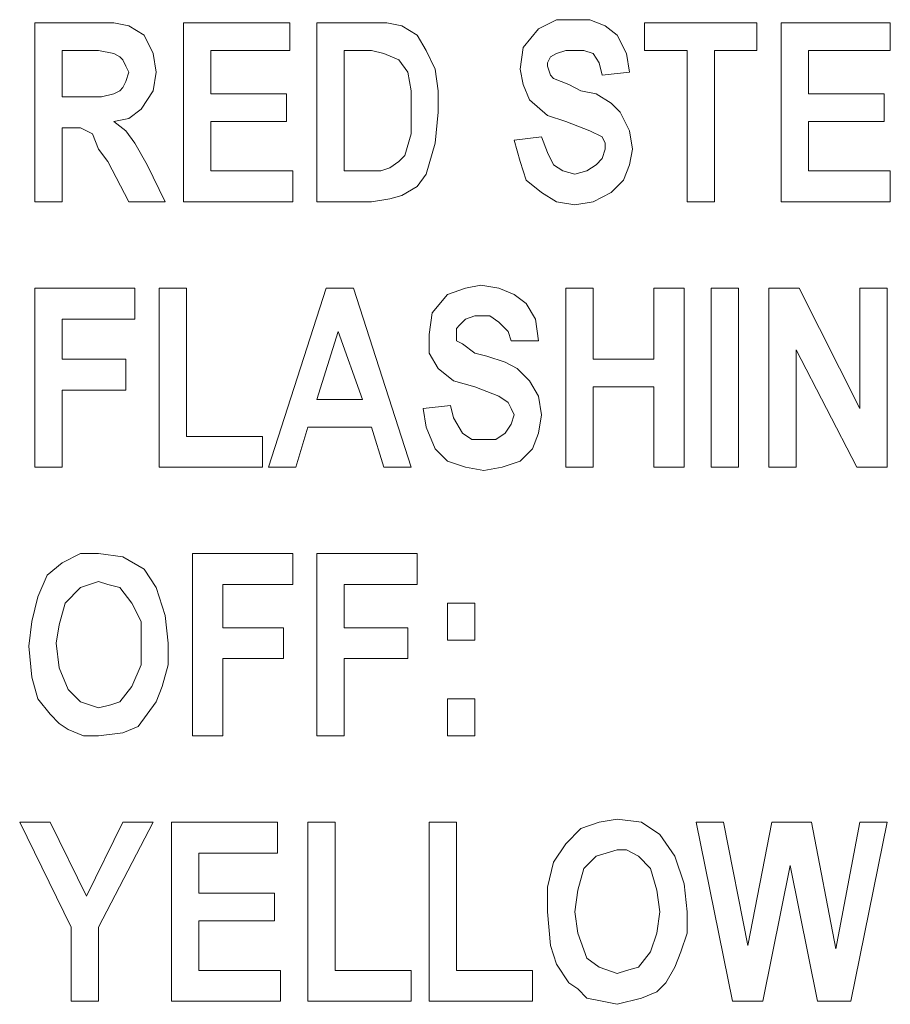
# Model space of a CAD drawing. Units: inches. Extents: x 0.55 to 2.06, y 0.2 to 1.87.
# Drawn here: x 1.01 to 1.04, y 1.09 to 1.12 of the extents above; entities that cross this region are included whole.
import ezdxf

# ---------------------------------------------------------------- set-up
doc = ezdxf.new("R2010")
doc.units = ezdxf.units.IN
doc.header["$MEASUREMENT"] = 0
doc.layers.add('Layer 1', color=7, linetype='Continuous', lineweight=0)

# ---------------------------------------------------------------- blocks, each defined once
blk = doc.blocks.new('Block_0')
at = {"layer": 'Layer 1', "color": 18, "lineweight": 0, "true_color": 0x000000}
for points in [[(1.009914, 1.121695), (1.009914, 1.121695), (1.01203, 1.121695), (1.01203, 1.121695)], [(1.009914, 1.115748), (1.009914, 1.115748), (1.009914, 1.121695), (1.009914, 1.121695)], [(1.014851, 1.121695), (1.014851, 1.121695), (1.018378, 1.121695), (1.018378, 1.121695)], [(1.014851, 1.115748), (1.014851, 1.115748), (1.014851, 1.121695), (1.014851, 1.121695)], [(1.018378, 1.121695), (1.018378, 1.121695), (1.018378, 1.120772), (1.018378, 1.120772)], [(1.019284, 1.115748), (1.019284, 1.115748), (1.019284, 1.121695), (1.019284, 1.121695)], [(1.019284, 1.121695), (1.019284, 1.121695), (1.021098, 1.121695), (1.021098, 1.121695)], [(1.030166, 1.121695), (1.030166, 1.121695), (1.033894, 1.121695), (1.033894, 1.121695)], [(1.030166, 1.120772), (1.030166, 1.120772), (1.030166, 1.121695), (1.030166, 1.121695)], [(1.033894, 1.121695), (1.033894, 1.121695), (1.033894, 1.120772), (1.033894, 1.120772)], [(1.0347, 1.121695), (1.0347, 1.121695), (1.038328, 1.121695), (1.038328, 1.121695)], [(1.0347, 1.115748), (1.0347, 1.115748), (1.0347, 1.121695), (1.0347, 1.121695)], [(1.038328, 1.121695), (1.038328, 1.121695), (1.038328, 1.120772), (1.038328, 1.120772)], [(1.010821, 1.120772), (1.010821, 1.120772), (1.010821, 1.119234), (1.010821, 1.119234)], [(1.011727, 1.120772), (1.011727, 1.120772), (1.010821, 1.120772), (1.010821, 1.120772)], [(1.018378, 1.120772), (1.018378, 1.120772), (1.015758, 1.120772), (1.015758, 1.120772)], [(1.015758, 1.120772), (1.015758, 1.120772), (1.015758, 1.119337), (1.015758, 1.119337)], [(1.020191, 1.120772), (1.020191, 1.120772), (1.020191, 1.116773), (1.020191, 1.116773)], [(1.020695, 1.120772), (1.020695, 1.120772), (1.020191, 1.120772), (1.020191, 1.120772)], [(1.031577, 1.120772), (1.031577, 1.120772), (1.030166, 1.120772), (1.030166, 1.120772)], [(1.031577, 1.115748), (1.031577, 1.115748), (1.031577, 1.120772), (1.031577, 1.120772)], [(1.032484, 1.120772), (1.032484, 1.120772), (1.032484, 1.115748), (1.032484, 1.115748)], [(1.033894, 1.120772), (1.033894, 1.120772), (1.032484, 1.120772), (1.032484, 1.120772)], [(1.035607, 1.120772), (1.035607, 1.120772), (1.035607, 1.119337), (1.035607, 1.119337)], [(1.038328, 1.120772), (1.038328, 1.120772), (1.035607, 1.120772), (1.035607, 1.120772)], [(1.029663, 1.120054), (1.029663, 1.120054), (1.028756, 1.119952), (1.028756, 1.119952)], [(1.010821, 1.119234), (1.010821, 1.119234), (1.011627, 1.119234), (1.011627, 1.119234)], [(1.015758, 1.119337), (1.015758, 1.119337), (1.018277, 1.119337), (1.018277, 1.119337)], [(1.018277, 1.119337), (1.018277, 1.119337), (1.018277, 1.118414), (1.018277, 1.118414)], [(1.035607, 1.119337), (1.035607, 1.119337), (1.038126, 1.119337), (1.038126, 1.119337)], [(1.038126, 1.119337), (1.038126, 1.119337), (1.038126, 1.118414), (1.038126, 1.118414)], [(1.015758, 1.118414), (1.015758, 1.118414), (1.015758, 1.116773), (1.015758, 1.116773)], [(1.018277, 1.118414), (1.018277, 1.118414), (1.015758, 1.118414), (1.015758, 1.118414)], [(1.035607, 1.118414), (1.035607, 1.118414), (1.035607, 1.116773), (1.035607, 1.116773)], [(1.038126, 1.118414), (1.038126, 1.118414), (1.035607, 1.118414), (1.035607, 1.118414)], [(1.010821, 1.118209), (1.010821, 1.118209), (1.010821, 1.115748), (1.010821, 1.115748)], [(1.011022, 1.118209), (1.011022, 1.118209), (1.010821, 1.118209), (1.010821, 1.118209)], [(1.025834, 1.117798), (1.025834, 1.117798), (1.026741, 1.117901), (1.026741, 1.117901)], [(1.013037, 1.115748), (1.013037, 1.115748), (1.012332, 1.117081), (1.012332, 1.117081)], [(1.013642, 1.116978), (1.013642, 1.116978), (1.014246, 1.115748), (1.014246, 1.115748)], [(1.015758, 1.116773), (1.015758, 1.116773), (1.018478, 1.116773), (1.018478, 1.116773)], [(1.018478, 1.116773), (1.018478, 1.116773), (1.018478, 1.115748), (1.018478, 1.115748)], [(1.020191, 1.116773), (1.020191, 1.116773), (1.020997, 1.116773), (1.020997, 1.116773)], [(1.035607, 1.116773), (1.035607, 1.116773), (1.038328, 1.116773), (1.038328, 1.116773)], [(1.038328, 1.116773), (1.038328, 1.116773), (1.038328, 1.115748), (1.038328, 1.115748)], [(1.010821, 1.115748), (1.010821, 1.115748), (1.009914, 1.115748), (1.009914, 1.115748)], [(1.014246, 1.115748), (1.014246, 1.115748), (1.013037, 1.115748), (1.013037, 1.115748)], [(1.018478, 1.115748), (1.018478, 1.115748), (1.014851, 1.115748), (1.014851, 1.115748)], [(1.021098, 1.115748), (1.021098, 1.115748), (1.019284, 1.115748), (1.019284, 1.115748)], [(1.032484, 1.115748), (1.032484, 1.115748), (1.031577, 1.115748), (1.031577, 1.115748)], [(1.038328, 1.115748), (1.038328, 1.115748), (1.0347, 1.115748), (1.0347, 1.115748)], [(1.009914, 1.112876), (1.009914, 1.112876), (1.013239, 1.112876), (1.013239, 1.112876)], [(1.009914, 1.106929), (1.009914, 1.106929), (1.009914, 1.112876), (1.009914, 1.112876)], [(1.013239, 1.112876), (1.013239, 1.112876), (1.013239, 1.111851), (1.013239, 1.111851)], [(1.014045, 1.106929), (1.014045, 1.106929), (1.014045, 1.112876), (1.014045, 1.112876)], [(1.014045, 1.112876), (1.014045, 1.112876), (1.014952, 1.112876), (1.014952, 1.112876)], [(1.014952, 1.112876), (1.014952, 1.112876), (1.014952, 1.107954), (1.014952, 1.107954)], [(1.017672, 1.106929), (1.017672, 1.106929), (1.019587, 1.112876), (1.019587, 1.112876)], [(1.019587, 1.112876), (1.019587, 1.112876), (1.020493, 1.112876), (1.020493, 1.112876)], [(1.020493, 1.112876), (1.020493, 1.112876), (1.022408, 1.106929), (1.022408, 1.106929)], [(1.027547, 1.112876), (1.027547, 1.112876), (1.028453, 1.112876), (1.028453, 1.112876)], [(1.027547, 1.106929), (1.027547, 1.106929), (1.027547, 1.112876), (1.027547, 1.112876)], [(1.028453, 1.112876), (1.028453, 1.112876), (1.028453, 1.110518), (1.028453, 1.110518)], [(1.030469, 1.110518), (1.030469, 1.110518), (1.030469, 1.112876), (1.030469, 1.112876)], [(1.030469, 1.112876), (1.030469, 1.112876), (1.031476, 1.112876), (1.031476, 1.112876)], [(1.031476, 1.112876), (1.031476, 1.112876), (1.031476, 1.106929), (1.031476, 1.106929)], [(1.032383, 1.106929), (1.032383, 1.106929), (1.032383, 1.112876), (1.032383, 1.112876)], [(1.032383, 1.112876), (1.032383, 1.112876), (1.03329, 1.112876), (1.03329, 1.112876)], [(1.03329, 1.112876), (1.03329, 1.112876), (1.03329, 1.106929), (1.03329, 1.106929)], [(1.034297, 1.112876), (1.034297, 1.112876), (1.035305, 1.112876), (1.035305, 1.112876)], [(1.034297, 1.106929), (1.034297, 1.106929), (1.034297, 1.112876), (1.034297, 1.112876)], [(1.035305, 1.112876), (1.035305, 1.112876), (1.03732, 1.108877), (1.03732, 1.108877)], [(1.03732, 1.108877), (1.03732, 1.108877), (1.03732, 1.112876), (1.03732, 1.112876)], [(1.03732, 1.112876), (1.03732, 1.112876), (1.038227, 1.112876), (1.038227, 1.112876)], [(1.038227, 1.112876), (1.038227, 1.112876), (1.038227, 1.106929), (1.038227, 1.106929)], [(1.013239, 1.111851), (1.013239, 1.111851), (1.010821, 1.111851), (1.010821, 1.111851)], [(1.010821, 1.111851), (1.010821, 1.111851), (1.010821, 1.110518), (1.010821, 1.110518)], [(1.01999, 1.111441), (1.01999, 1.111441), (1.019284, 1.109185), (1.019284, 1.109185)], [(1.020796, 1.109185), (1.020796, 1.109185), (1.01999, 1.111441), (1.01999, 1.111441)], [(1.02664, 1.111133), (1.02664, 1.111133), (1.025733, 1.111133), (1.025733, 1.111133)], [(1.037219, 1.106929), (1.037219, 1.106929), (1.035204, 1.110826), (1.035204, 1.110826)], [(1.035204, 1.110826), (1.035204, 1.110826), (1.035204, 1.106929), (1.035204, 1.106929)], [(1.010821, 1.110518), (1.010821, 1.110518), (1.012937, 1.110518), (1.012937, 1.110518)], [(1.012937, 1.110518), (1.012937, 1.110518), (1.012937, 1.109493), (1.012937, 1.109493)], [(1.028453, 1.110518), (1.028453, 1.110518), (1.030469, 1.110518), (1.030469, 1.110518)], [(1.028453, 1.109595), (1.028453, 1.109595), (1.028453, 1.106929), (1.028453, 1.106929)], [(1.030469, 1.109595), (1.030469, 1.109595), (1.028453, 1.109595), (1.028453, 1.109595)], [(1.030469, 1.106929), (1.030469, 1.106929), (1.030469, 1.109595), (1.030469, 1.109595)], [(1.010821, 1.109493), (1.010821, 1.109493), (1.010821, 1.106929), (1.010821, 1.106929)], [(1.012937, 1.109493), (1.012937, 1.109493), (1.010821, 1.109493), (1.010821, 1.109493)], [(1.019284, 1.109185), (1.019284, 1.109185), (1.020796, 1.109185), (1.020796, 1.109185)], [(1.022811, 1.108877), (1.022811, 1.108877), (1.023718, 1.10898), (1.023718, 1.10898)], [(1.018982, 1.108262), (1.018982, 1.108262), (1.018579, 1.106929), (1.018579, 1.106929)], [(1.021098, 1.108262), (1.021098, 1.108262), (1.018982, 1.108262), (1.018982, 1.108262)], [(1.021501, 1.106929), (1.021501, 1.106929), (1.021098, 1.108262), (1.021098, 1.108262)], [(1.014952, 1.107954), (1.014952, 1.107954), (1.017471, 1.107954), (1.017471, 1.107954)], [(1.017471, 1.107954), (1.017471, 1.107954), (1.017471, 1.106929), (1.017471, 1.106929)], [(1.010821, 1.106929), (1.010821, 1.106929), (1.009914, 1.106929), (1.009914, 1.106929)], [(1.017471, 1.106929), (1.017471, 1.106929), (1.014045, 1.106929), (1.014045, 1.106929)], [(1.018579, 1.106929), (1.018579, 1.106929), (1.017672, 1.106929), (1.017672, 1.106929)], [(1.022408, 1.106929), (1.022408, 1.106929), (1.021501, 1.106929), (1.021501, 1.106929)], [(1.028453, 1.106929), (1.028453, 1.106929), (1.027547, 1.106929), (1.027547, 1.106929)], [(1.031476, 1.106929), (1.031476, 1.106929), (1.030469, 1.106929), (1.030469, 1.106929)], [(1.03329, 1.106929), (1.03329, 1.106929), (1.032383, 1.106929), (1.032383, 1.106929)], [(1.035204, 1.106929), (1.035204, 1.106929), (1.034297, 1.106929), (1.034297, 1.106929)], [(1.038227, 1.106929), (1.038227, 1.106929), (1.037219, 1.106929), (1.037219, 1.106929)], [(1.015153, 1.104058), (1.015153, 1.104058), (1.018478, 1.104058), (1.018478, 1.104058)], [(1.015153, 1.098008), (1.015153, 1.098008), (1.015153, 1.104058), (1.015153, 1.104058)], [(1.018478, 1.104058), (1.018478, 1.104058), (1.018478, 1.103032), (1.018478, 1.103032)], [(1.019284, 1.104058), (1.019284, 1.104058), (1.022609, 1.104058), (1.022609, 1.104058)], [(1.019284, 1.098008), (1.019284, 1.098008), (1.019284, 1.104058), (1.019284, 1.104058)], [(1.022609, 1.104058), (1.022609, 1.104058), (1.022609, 1.103032), (1.022609, 1.103032)], [(1.018478, 1.103032), (1.018478, 1.103032), (1.016161, 1.103032), (1.016161, 1.103032)], [(1.016161, 1.103032), (1.016161, 1.103032), (1.016161, 1.101597), (1.016161, 1.101597)], [(1.020191, 1.103032), (1.020191, 1.103032), (1.020191, 1.101597), (1.020191, 1.101597)], [(1.022609, 1.103032), (1.022609, 1.103032), (1.020191, 1.103032), (1.020191, 1.103032)], [(1.023617, 1.102417), (1.023617, 1.102417), (1.024524, 1.102417), (1.024524, 1.102417)], [(1.023617, 1.101187), (1.023617, 1.101187), (1.023617, 1.102417), (1.023617, 1.102417)], [(1.024524, 1.102417), (1.024524, 1.102417), (1.024524, 1.101187), (1.024524, 1.101187)], [(1.016161, 1.101597), (1.016161, 1.101597), (1.018176, 1.101597), (1.018176, 1.101597)], [(1.018176, 1.101597), (1.018176, 1.101597), (1.018176, 1.100571), (1.018176, 1.100571)], [(1.020191, 1.101597), (1.020191, 1.101597), (1.022307, 1.101597), (1.022307, 1.101597)], [(1.022307, 1.101597), (1.022307, 1.101597), (1.022307, 1.100571), (1.022307, 1.100571)], [(1.024524, 1.101187), (1.024524, 1.101187), (1.023617, 1.101187), (1.023617, 1.101187)], [(1.016161, 1.100571), (1.016161, 1.100571), (1.016161, 1.098008), (1.016161, 1.098008)], [(1.018176, 1.100571), (1.018176, 1.100571), (1.016161, 1.100571), (1.016161, 1.100571)], [(1.020191, 1.100571), (1.020191, 1.100571), (1.020191, 1.098008), (1.020191, 1.098008)], [(1.022307, 1.100571), (1.022307, 1.100571), (1.020191, 1.100571), (1.020191, 1.100571)], [(1.023617, 1.099238), (1.023617, 1.099238), (1.024524, 1.099238), (1.024524, 1.099238)], [(1.023617, 1.098008), (1.023617, 1.098008), (1.023617, 1.099238), (1.023617, 1.099238)], [(1.024524, 1.099238), (1.024524, 1.099238), (1.024524, 1.098008), (1.024524, 1.098008)], [(1.016161, 1.098008), (1.016161, 1.098008), (1.015153, 1.098008), (1.015153, 1.098008)], [(1.020191, 1.098008), (1.020191, 1.098008), (1.019284, 1.098008), (1.019284, 1.098008)], [(1.024524, 1.098008), (1.024524, 1.098008), (1.023617, 1.098008), (1.023617, 1.098008)], [(1.011123, 1.09165), (1.011123, 1.09165), (1.00941, 1.095137), (1.00941, 1.095137)], [(1.00941, 1.095137), (1.00941, 1.095137), (1.010418, 1.095137), (1.010418, 1.095137)], [(1.010418, 1.095137), (1.010418, 1.095137), (1.011627, 1.092676), (1.011627, 1.092676)], [(1.011627, 1.092676), (1.011627, 1.092676), (1.012836, 1.095137), (1.012836, 1.095137)], [(1.013843, 1.095137), (1.013843, 1.095137), (1.01203, 1.09165), (1.01203, 1.09165)], [(1.012836, 1.095137), (1.012836, 1.095137), (1.013843, 1.095137), (1.013843, 1.095137)], [(1.014448, 1.095137), (1.014448, 1.095137), (1.017974, 1.095137), (1.017974, 1.095137)], [(1.014448, 1.089189), (1.014448, 1.089189), (1.014448, 1.095137), (1.014448, 1.095137)], [(1.017974, 1.095137), (1.017974, 1.095137), (1.017974, 1.094111), (1.017974, 1.094111)], [(1.018982, 1.095137), (1.018982, 1.095137), (1.019889, 1.095137), (1.019889, 1.095137)], [(1.018982, 1.089189), (1.018982, 1.089189), (1.018982, 1.095137), (1.018982, 1.095137)], [(1.019889, 1.095137), (1.019889, 1.095137), (1.019889, 1.090215), (1.019889, 1.090215)], [(1.023012, 1.095137), (1.023012, 1.095137), (1.023919, 1.095137), (1.023919, 1.095137)], [(1.023012, 1.089189), (1.023012, 1.089189), (1.023012, 1.095137), (1.023012, 1.095137)], [(1.023919, 1.095137), (1.023919, 1.095137), (1.023919, 1.090215), (1.023919, 1.090215)], [(1.033088, 1.089189), (1.033088, 1.089189), (1.031879, 1.095137), (1.031879, 1.095137)], [(1.031879, 1.095137), (1.031879, 1.095137), (1.032786, 1.095137), (1.032786, 1.095137)], [(1.032786, 1.095137), (1.032786, 1.095137), (1.033592, 1.091035), (1.033592, 1.091035)], [(1.033592, 1.091035), (1.033592, 1.091035), (1.034398, 1.095137), (1.034398, 1.095137)], [(1.034398, 1.095137), (1.034398, 1.095137), (1.035708, 1.095137), (1.035708, 1.095137)], [(1.035708, 1.095137), (1.035708, 1.095137), (1.036514, 1.090933), (1.036514, 1.090933)], [(1.036514, 1.090933), (1.036514, 1.090933), (1.03732, 1.095137), (1.03732, 1.095137)], [(1.038227, 1.095137), (1.038227, 1.095137), (1.037018, 1.089189), (1.037018, 1.089189)], [(1.03732, 1.095137), (1.03732, 1.095137), (1.038227, 1.095137), (1.038227, 1.095137)], [(1.017974, 1.094111), (1.017974, 1.094111), (1.015355, 1.094111), (1.015355, 1.094111)], [(1.015355, 1.094111), (1.015355, 1.094111), (1.015355, 1.092778), (1.015355, 1.092778)], [(1.035003, 1.093701), (1.035003, 1.093701), (1.034096, 1.089189), (1.034096, 1.089189)], [(1.03591, 1.089189), (1.03591, 1.089189), (1.035003, 1.093701), (1.035003, 1.093701)], [(1.015355, 1.092778), (1.015355, 1.092778), (1.017874, 1.092778), (1.017874, 1.092778)], [(1.017874, 1.092778), (1.017874, 1.092778), (1.017874, 1.091855), (1.017874, 1.091855)], [(1.011123, 1.089189), (1.011123, 1.089189), (1.011123, 1.09165), (1.011123, 1.09165)], [(1.01203, 1.09165), (1.01203, 1.09165), (1.01203, 1.089189), (1.01203, 1.089189)], [(1.015355, 1.091855), (1.015355, 1.091855), (1.015355, 1.090215), (1.015355, 1.090215)], [(1.017874, 1.091855), (1.017874, 1.091855), (1.015355, 1.091855), (1.015355, 1.091855)], [(1.015355, 1.090215), (1.015355, 1.090215), (1.018075, 1.090215), (1.018075, 1.090215)], [(1.018075, 1.090215), (1.018075, 1.090215), (1.018075, 1.089189), (1.018075, 1.089189)], [(1.019889, 1.090215), (1.019889, 1.090215), (1.022408, 1.090215), (1.022408, 1.090215)], [(1.022408, 1.090215), (1.022408, 1.090215), (1.022408, 1.089189), (1.022408, 1.089189)], [(1.023919, 1.090215), (1.023919, 1.090215), (1.026438, 1.090215), (1.026438, 1.090215)], [(1.026438, 1.090215), (1.026438, 1.090215), (1.026438, 1.089189), (1.026438, 1.089189)], [(1.01203, 1.089189), (1.01203, 1.089189), (1.011123, 1.089189), (1.011123, 1.089189)], [(1.018075, 1.089189), (1.018075, 1.089189), (1.014448, 1.089189), (1.014448, 1.089189)], [(1.022408, 1.089189), (1.022408, 1.089189), (1.018982, 1.089189), (1.018982, 1.089189)], [(1.026438, 1.089189), (1.026438, 1.089189), (1.023012, 1.089189), (1.023012, 1.089189)], [(1.034096, 1.089189), (1.034096, 1.089189), (1.033088, 1.089189), (1.033088, 1.089189)], [(1.037018, 1.089189), (1.037018, 1.089189), (1.03591, 1.089189), (1.03591, 1.089189)]]:
    blk.add_open_spline(points, degree=3, dxfattribs=at)
for points, knots in [([(1.01203, 1.121695), (1.01203, 1.121695), (1.012534, 1.121695), (1.012534, 1.121695), (1.012534, 1.121695), (1.013037, 1.121593), (1.013037, 1.121593), (1.013037, 1.121593), (1.013541, 1.121285), (1.013541, 1.121285), (1.013541, 1.121285), (1.013843, 1.12067), (1.013843, 1.12067), (1.013843, 1.12067), (1.013944, 1.120054), (1.013944, 1.120054)], [0, 0, 0, 0, 1, 1, 1, 2, 2, 2, 3, 3, 3, 4, 4, 4, 5, 5, 5, 5]), ([(1.021098, 1.121695), (1.021098, 1.121695), (1.021602, 1.121695), (1.021602, 1.121695), (1.021602, 1.121695), (1.022106, 1.121593), (1.022106, 1.121593), (1.022106, 1.121593), (1.022609, 1.121285), (1.022609, 1.121285), (1.022609, 1.121285), (1.022912, 1.120772), (1.022912, 1.120772), (1.022912, 1.120772), (1.023214, 1.120157), (1.023214, 1.120157), (1.023214, 1.120157), (1.023315, 1.119439), (1.023315, 1.119439), (1.023315, 1.119439), (1.023315, 1.118721), (1.023315, 1.118721)], [0, 0, 0, 0, 1, 1, 1, 2, 2, 2, 3, 3, 3, 4, 4, 4, 5, 5, 5, 6, 6, 6, 7, 7, 7, 7]), ([(1.026035, 1.120157), (1.026035, 1.120157), (1.026136, 1.120875), (1.026136, 1.120875), (1.026136, 1.120875), (1.02664, 1.12149), (1.02664, 1.12149), (1.02664, 1.12149), (1.027244, 1.121798), (1.027244, 1.121798), (1.027244, 1.121798), (1.027849, 1.121798), (1.027849, 1.121798)], [0, 0, 0, 0, 1, 1, 1, 2, 2, 2, 3, 3, 3, 4, 4, 4, 4]), ([(1.027849, 1.121798), (1.027849, 1.121798), (1.028353, 1.121798), (1.028353, 1.121798), (1.028353, 1.121798), (1.028856, 1.121593), (1.028856, 1.121593), (1.028856, 1.121593), (1.02926, 1.121285), (1.02926, 1.121285), (1.02926, 1.121285), (1.029562, 1.12067), (1.029562, 1.12067), (1.029562, 1.12067), (1.029663, 1.120054), (1.029663, 1.120054)], [0, 0, 0, 0, 1, 1, 1, 2, 2, 2, 3, 3, 3, 4, 4, 4, 5, 5, 5, 5]), ([(1.012534, 1.12067), (1.012534, 1.12067), (1.01203, 1.120772), (1.01203, 1.120772), (1.01203, 1.120772), (1.011727, 1.120772), (1.011727, 1.120772)], [0, 0, 0, 0, 1, 1, 1, 2, 2, 2, 2]), ([(1.021501, 1.12067), (1.021501, 1.12067), (1.021098, 1.120772), (1.021098, 1.120772), (1.021098, 1.120772), (1.020695, 1.120772), (1.020695, 1.120772)], [0, 0, 0, 0, 1, 1, 1, 2, 2, 2, 2]), ([(1.027849, 1.120772), (1.027849, 1.120772), (1.027547, 1.120772), (1.027547, 1.120772), (1.027547, 1.120772), (1.027244, 1.12067), (1.027244, 1.12067), (1.027244, 1.12067), (1.027043, 1.120567), (1.027043, 1.120567), (1.027043, 1.120567), (1.026942, 1.120362), (1.026942, 1.120362), (1.026942, 1.120362), (1.026942, 1.120259), (1.026942, 1.120259)], [0, 0, 0, 0, 1, 1, 1, 2, 2, 2, 3, 3, 3, 4, 4, 4, 5, 5, 5, 5]), ([(1.028756, 1.119952), (1.028756, 1.119952), (1.028655, 1.120362), (1.028655, 1.120362), (1.028655, 1.120362), (1.028453, 1.12067), (1.028453, 1.12067), (1.028453, 1.12067), (1.028151, 1.120772), (1.028151, 1.120772), (1.028151, 1.120772), (1.027849, 1.120772), (1.027849, 1.120772)], [0, 0, 0, 0, 1, 1, 1, 2, 2, 2, 3, 3, 3, 4, 4, 4, 4]), ([(1.013037, 1.120054), (1.013037, 1.120054), (1.012937, 1.120259), (1.012937, 1.120259), (1.012937, 1.120259), (1.012836, 1.120465), (1.012836, 1.120465), (1.012836, 1.120465), (1.012735, 1.120567), (1.012735, 1.120567), (1.012735, 1.120567), (1.012534, 1.12067), (1.012534, 1.12067)], [0, 0, 0, 0, 1, 1, 1, 2, 2, 2, 3, 3, 3, 4, 4, 4, 4]), ([(1.022408, 1.118721), (1.022408, 1.118721), (1.022408, 1.119439), (1.022408, 1.119439), (1.022408, 1.119439), (1.022307, 1.120054), (1.022307, 1.120054), (1.022307, 1.120054), (1.022005, 1.120465), (1.022005, 1.120465), (1.022005, 1.120465), (1.021501, 1.12067), (1.021501, 1.12067)], [0, 0, 0, 0, 1, 1, 1, 2, 2, 2, 3, 3, 3, 4, 4, 4, 4]), ([(1.011627, 1.119234), (1.011627, 1.119234), (1.01213, 1.119234), (1.01213, 1.119234), (1.01213, 1.119234), (1.012534, 1.119337), (1.012534, 1.119337), (1.012534, 1.119337), (1.012735, 1.119439), (1.012735, 1.119439), (1.012735, 1.119439), (1.012836, 1.119542), (1.012836, 1.119542), (1.012836, 1.119542), (1.012937, 1.119747), (1.012937, 1.119747), (1.012937, 1.119747), (1.013037, 1.120054), (1.013037, 1.120054)], [0, 0, 0, 0, 1, 1, 1, 2, 2, 2, 3, 3, 3, 4, 4, 4, 5, 5, 5, 6, 6, 6, 6]), ([(1.013944, 1.120054), (1.013944, 1.120054), (1.013843, 1.119439), (1.013843, 1.119439), (1.013843, 1.119439), (1.01344, 1.118824), (1.01344, 1.118824), (1.01344, 1.118824), (1.013037, 1.118516), (1.013037, 1.118516), (1.013037, 1.118516), (1.012534, 1.118414), (1.012534, 1.118414)], [0, 0, 0, 0, 1, 1, 1, 2, 2, 2, 3, 3, 3, 4, 4, 4, 4]), ([(1.027547, 1.118414), (1.027547, 1.118414), (1.026942, 1.118619), (1.026942, 1.118619), (1.026942, 1.118619), (1.026338, 1.119132), (1.026338, 1.119132), (1.026338, 1.119132), (1.026136, 1.119644), (1.026136, 1.119644), (1.026136, 1.119644), (1.026035, 1.120157), (1.026035, 1.120157)], [0, 0, 0, 0, 1, 1, 1, 2, 2, 2, 3, 3, 3, 4, 4, 4, 4]), ([(1.026942, 1.120259), (1.026942, 1.120259), (1.027043, 1.119952), (1.027043, 1.119952), (1.027043, 1.119952), (1.027144, 1.119849), (1.027144, 1.119849)], [0, 0, 0, 0, 1, 1, 1, 2, 2, 2, 2]), ([(1.027144, 1.119849), (1.027144, 1.119849), (1.027647, 1.119644), (1.027647, 1.119644), (1.027647, 1.119644), (1.02805, 1.119439), (1.02805, 1.119439)], [0, 0, 0, 0, 1, 1, 1, 2, 2, 2, 2]), ([(1.02805, 1.119439), (1.02805, 1.119439), (1.028554, 1.119337), (1.028554, 1.119337), (1.028554, 1.119337), (1.029058, 1.119029), (1.029058, 1.119029), (1.029058, 1.119029), (1.02936, 1.118721), (1.02936, 1.118721), (1.02936, 1.118721), (1.029663, 1.118106), (1.029663, 1.118106), (1.029663, 1.118106), (1.029763, 1.117491), (1.029763, 1.117491)], [0, 0, 0, 0, 1, 1, 1, 2, 2, 2, 3, 3, 3, 4, 4, 4, 5, 5, 5, 5]), ([(1.020997, 1.116773), (1.020997, 1.116773), (1.0214, 1.116773), (1.0214, 1.116773), (1.0214, 1.116773), (1.021703, 1.116876), (1.021703, 1.116876), (1.021703, 1.116876), (1.022005, 1.117081), (1.022005, 1.117081), (1.022005, 1.117081), (1.022206, 1.117286), (1.022206, 1.117286), (1.022206, 1.117286), (1.022408, 1.118004), (1.022408, 1.118004), (1.022408, 1.118004), (1.022408, 1.118721), (1.022408, 1.118721)], [0, 0, 0, 0, 1, 1, 1, 2, 2, 2, 3, 3, 3, 4, 4, 4, 5, 5, 5, 6, 6, 6, 6]), ([(1.023315, 1.118721), (1.023315, 1.118721), (1.023214, 1.117696), (1.023214, 1.117696), (1.023214, 1.117696), (1.022912, 1.116671), (1.022912, 1.116671), (1.022912, 1.116671), (1.022609, 1.11626), (1.022609, 1.11626), (1.022609, 1.11626), (1.022106, 1.115953), (1.022106, 1.115953), (1.022106, 1.115953), (1.021703, 1.11585), (1.021703, 1.11585), (1.021703, 1.11585), (1.021098, 1.115748), (1.021098, 1.115748)], [0, 0, 0, 0, 1, 1, 1, 2, 2, 2, 3, 3, 3, 4, 4, 4, 5, 5, 5, 6, 6, 6, 6]), ([(1.012534, 1.118414), (1.012534, 1.118414), (1.012937, 1.118106), (1.012937, 1.118106), (1.012937, 1.118106), (1.013239, 1.117696), (1.013239, 1.117696), (1.013239, 1.117696), (1.013642, 1.116978), (1.013642, 1.116978)], [0, 0, 0, 0, 1, 1, 1, 2, 2, 2, 3, 3, 3, 3]), ([(1.028856, 1.117491), (1.028856, 1.117491), (1.028856, 1.117696), (1.028856, 1.117696), (1.028856, 1.117696), (1.028756, 1.117901), (1.028756, 1.117901), (1.028756, 1.117901), (1.028353, 1.118106), (1.028353, 1.118106), (1.028353, 1.118106), (1.027547, 1.118414), (1.027547, 1.118414)], [0, 0, 0, 0, 1, 1, 1, 2, 2, 2, 3, 3, 3, 4, 4, 4, 4]), ([(1.012332, 1.117081), (1.012332, 1.117081), (1.01203, 1.117491), (1.01203, 1.117491), (1.01203, 1.117491), (1.011828, 1.118004), (1.011828, 1.118004), (1.011828, 1.118004), (1.011425, 1.118209), (1.011425, 1.118209), (1.011425, 1.118209), (1.011022, 1.118209), (1.011022, 1.118209)], [0, 0, 0, 0, 1, 1, 1, 2, 2, 2, 3, 3, 3, 4, 4, 4, 4]), ([(1.027849, 1.115645), (1.027849, 1.115645), (1.027244, 1.115748), (1.027244, 1.115748), (1.027244, 1.115748), (1.026741, 1.116055), (1.026741, 1.116055), (1.026741, 1.116055), (1.026237, 1.116465), (1.026237, 1.116465), (1.026237, 1.116465), (1.026035, 1.117081), (1.026035, 1.117081), (1.026035, 1.117081), (1.025834, 1.117798), (1.025834, 1.117798)], [0, 0, 0, 0, 1, 1, 1, 2, 2, 2, 3, 3, 3, 4, 4, 4, 5, 5, 5, 5]), ([(1.026741, 1.117901), (1.026741, 1.117901), (1.026942, 1.117388), (1.026942, 1.117388), (1.026942, 1.117388), (1.027144, 1.116978), (1.027144, 1.116978), (1.027144, 1.116978), (1.027446, 1.116773), (1.027446, 1.116773), (1.027446, 1.116773), (1.027849, 1.116671), (1.027849, 1.116671)], [0, 0, 0, 0, 1, 1, 1, 2, 2, 2, 3, 3, 3, 4, 4, 4, 4]), ([(1.029763, 1.117491), (1.029763, 1.117491), (1.029663, 1.116978), (1.029663, 1.116978), (1.029663, 1.116978), (1.029461, 1.116465), (1.029461, 1.116465), (1.029461, 1.116465), (1.029058, 1.116055), (1.029058, 1.116055), (1.029058, 1.116055), (1.028453, 1.115748), (1.028453, 1.115748), (1.028453, 1.115748), (1.027849, 1.115645), (1.027849, 1.115645)], [0, 0, 0, 0, 1, 1, 1, 2, 2, 2, 3, 3, 3, 4, 4, 4, 5, 5, 5, 5]), ([(1.027849, 1.116671), (1.027849, 1.116671), (1.028252, 1.116773), (1.028252, 1.116773), (1.028252, 1.116773), (1.028554, 1.116978), (1.028554, 1.116978), (1.028554, 1.116978), (1.028756, 1.117183), (1.028756, 1.117183), (1.028756, 1.117183), (1.028856, 1.117491), (1.028856, 1.117491)], [0, 0, 0, 0, 1, 1, 1, 2, 2, 2, 3, 3, 3, 4, 4, 4, 4]), ([(1.023012, 1.111338), (1.023012, 1.111338), (1.023113, 1.112056), (1.023113, 1.112056), (1.023113, 1.112056), (1.023617, 1.112671), (1.023617, 1.112671), (1.023617, 1.112671), (1.024222, 1.112876), (1.024222, 1.112876), (1.024222, 1.112876), (1.024725, 1.112979), (1.024725, 1.112979)], [0, 0, 0, 0, 1, 1, 1, 2, 2, 2, 3, 3, 3, 4, 4, 4, 4]), ([(1.024725, 1.112979), (1.024725, 1.112979), (1.02533, 1.112876), (1.02533, 1.112876), (1.02533, 1.112876), (1.025834, 1.112671), (1.025834, 1.112671), (1.025834, 1.112671), (1.026237, 1.112364), (1.026237, 1.112364), (1.026237, 1.112364), (1.026539, 1.111851), (1.026539, 1.111851), (1.026539, 1.111851), (1.02664, 1.111133), (1.02664, 1.111133)], [0, 0, 0, 0, 1, 1, 1, 2, 2, 2, 3, 3, 3, 4, 4, 4, 5, 5, 5, 5]), ([(1.024725, 1.111954), (1.024725, 1.111954), (1.024524, 1.111954), (1.024524, 1.111954), (1.024524, 1.111954), (1.024222, 1.111851), (1.024222, 1.111851), (1.024222, 1.111851), (1.02402, 1.111646), (1.02402, 1.111646), (1.02402, 1.111646), (1.023919, 1.111543), (1.023919, 1.111543), (1.023919, 1.111543), (1.023919, 1.111338), (1.023919, 1.111338)], [0, 0, 0, 0, 1, 1, 1, 2, 2, 2, 3, 3, 3, 4, 4, 4, 5, 5, 5, 5]), ([(1.025733, 1.111133), (1.025733, 1.111133), (1.025632, 1.111441), (1.025632, 1.111441), (1.025632, 1.111441), (1.02533, 1.111749), (1.02533, 1.111749), (1.02533, 1.111749), (1.025028, 1.111954), (1.025028, 1.111954), (1.025028, 1.111954), (1.024725, 1.111954), (1.024725, 1.111954)], [0, 0, 0, 0, 1, 1, 1, 2, 2, 2, 3, 3, 3, 4, 4, 4, 4]), ([(1.024524, 1.109595), (1.024524, 1.109595), (1.023819, 1.1098), (1.023819, 1.1098), (1.023819, 1.1098), (1.023315, 1.11021), (1.023315, 1.11021), (1.023315, 1.11021), (1.023012, 1.110723), (1.023012, 1.110723), (1.023012, 1.110723), (1.023012, 1.111338), (1.023012, 1.111338)], [0, 0, 0, 0, 1, 1, 1, 2, 2, 2, 3, 3, 3, 4, 4, 4, 4]), ([(1.023919, 1.111338), (1.023919, 1.111338), (1.023919, 1.111133), (1.023919, 1.111133), (1.023919, 1.111133), (1.024121, 1.111031), (1.024121, 1.111031)], [0, 0, 0, 0, 1, 1, 1, 2, 2, 2, 2]), ([(1.024121, 1.111031), (1.024121, 1.111031), (1.024524, 1.110723), (1.024524, 1.110723), (1.024524, 1.110723), (1.024927, 1.110621), (1.024927, 1.110621)], [0, 0, 0, 0, 1, 1, 1, 2, 2, 2, 2]), ([(1.024927, 1.110621), (1.024927, 1.110621), (1.025531, 1.110415), (1.025531, 1.110415), (1.025531, 1.110415), (1.025934, 1.11021), (1.025934, 1.11021), (1.025934, 1.11021), (1.026338, 1.1098), (1.026338, 1.1098), (1.026338, 1.1098), (1.02664, 1.109288), (1.02664, 1.109288), (1.02664, 1.109288), (1.026741, 1.108672), (1.026741, 1.108672)], [0, 0, 0, 0, 1, 1, 1, 2, 2, 2, 3, 3, 3, 4, 4, 4, 5, 5, 5, 5]), ([(1.025834, 1.108672), (1.025834, 1.108672), (1.025733, 1.108877), (1.025733, 1.108877), (1.025733, 1.108877), (1.025632, 1.109082), (1.025632, 1.109082), (1.025632, 1.109082), (1.02533, 1.109288), (1.02533, 1.109288), (1.02533, 1.109288), (1.024524, 1.109595), (1.024524, 1.109595)], [0, 0, 0, 0, 1, 1, 1, 2, 2, 2, 3, 3, 3, 4, 4, 4, 4]), ([(1.023718, 1.10898), (1.023718, 1.10898), (1.023819, 1.10857), (1.023819, 1.10857), (1.023819, 1.10857), (1.024121, 1.108057), (1.024121, 1.108057), (1.024121, 1.108057), (1.024423, 1.107852), (1.024423, 1.107852), (1.024423, 1.107852), (1.024826, 1.107852), (1.024826, 1.107852)], [0, 0, 0, 0, 1, 1, 1, 2, 2, 2, 3, 3, 3, 4, 4, 4, 4]), ([(1.024826, 1.106826), (1.024826, 1.106826), (1.024222, 1.106929), (1.024222, 1.106929), (1.024222, 1.106929), (1.023617, 1.107134), (1.023617, 1.107134), (1.023617, 1.107134), (1.023214, 1.107544), (1.023214, 1.107544), (1.023214, 1.107544), (1.022912, 1.108262), (1.022912, 1.108262), (1.022912, 1.108262), (1.022811, 1.108877), (1.022811, 1.108877)], [0, 0, 0, 0, 1, 1, 1, 2, 2, 2, 3, 3, 3, 4, 4, 4, 5, 5, 5, 5]), ([(1.026741, 1.108672), (1.026741, 1.108672), (1.02664, 1.108057), (1.02664, 1.108057), (1.02664, 1.108057), (1.026438, 1.107544), (1.026438, 1.107544), (1.026438, 1.107544), (1.026035, 1.107134), (1.026035, 1.107134), (1.026035, 1.107134), (1.025431, 1.106929), (1.025431, 1.106929), (1.025431, 1.106929), (1.024826, 1.106826), (1.024826, 1.106826)], [0, 0, 0, 0, 1, 1, 1, 2, 2, 2, 3, 3, 3, 4, 4, 4, 5, 5, 5, 5]), ([(1.024826, 1.107852), (1.024826, 1.107852), (1.025229, 1.107852), (1.025229, 1.107852), (1.025229, 1.107852), (1.025531, 1.108057), (1.025531, 1.108057), (1.025531, 1.108057), (1.025733, 1.108365), (1.025733, 1.108365), (1.025733, 1.108365), (1.025834, 1.108672), (1.025834, 1.108672)], [0, 0, 0, 0, 1, 1, 1, 2, 2, 2, 3, 3, 3, 4, 4, 4, 4]), ([(1.009712, 1.100982), (1.009712, 1.100982), (1.009813, 1.101802), (1.009813, 1.101802), (1.009813, 1.101802), (1.010015, 1.102622), (1.010015, 1.102622), (1.010015, 1.102622), (1.010317, 1.10334), (1.010317, 1.10334), (1.010317, 1.10334), (1.010821, 1.10375), (1.010821, 1.10375), (1.010821, 1.10375), (1.011425, 1.104058), (1.011425, 1.104058), (1.011425, 1.104058), (1.01203, 1.104058), (1.01203, 1.104058)], [0, 0, 0, 0, 1, 1, 1, 2, 2, 2, 3, 3, 3, 4, 4, 4, 5, 5, 5, 6, 6, 6, 6]), ([(1.01203, 1.104058), (1.01203, 1.104058), (1.012836, 1.103955), (1.012836, 1.103955), (1.012836, 1.103955), (1.013541, 1.103545), (1.013541, 1.103545), (1.013541, 1.103545), (1.013944, 1.10293), (1.013944, 1.10293), (1.013944, 1.10293), (1.014246, 1.102007), (1.014246, 1.102007), (1.014246, 1.102007), (1.014347, 1.101084), (1.014347, 1.101084)], [0, 0, 0, 0, 1, 1, 1, 2, 2, 2, 3, 3, 3, 4, 4, 4, 5, 5, 5, 5]), ([(1.01203, 1.103135), (1.01203, 1.103135), (1.011425, 1.10293), (1.011425, 1.10293), (1.011425, 1.10293), (1.010921, 1.102417), (1.010921, 1.102417), (1.010921, 1.102417), (1.01072, 1.101699), (1.01072, 1.101699), (1.01072, 1.101699), (1.010619, 1.101084), (1.010619, 1.101084)], [0, 0, 0, 0, 1, 1, 1, 2, 2, 2, 3, 3, 3, 4, 4, 4, 4]), ([(1.01344, 1.101084), (1.01344, 1.101084), (1.01344, 1.101802), (1.01344, 1.101802), (1.01344, 1.101802), (1.013138, 1.102417), (1.013138, 1.102417), (1.013138, 1.102417), (1.012735, 1.10293), (1.012735, 1.10293), (1.012735, 1.10293), (1.012332, 1.103032), (1.012332, 1.103032), (1.012332, 1.103032), (1.01203, 1.103135), (1.01203, 1.103135)], [0, 0, 0, 0, 1, 1, 1, 2, 2, 2, 3, 3, 3, 4, 4, 4, 5, 5, 5, 5]), ([(1.010619, 1.101084), (1.010619, 1.101084), (1.01072, 1.100264), (1.01072, 1.100264), (1.01072, 1.100264), (1.011022, 1.099546), (1.011022, 1.099546), (1.011022, 1.099546), (1.011425, 1.099136), (1.011425, 1.099136), (1.011425, 1.099136), (1.01203, 1.098931), (1.01203, 1.098931)], [0, 0, 0, 0, 1, 1, 1, 2, 2, 2, 3, 3, 3, 4, 4, 4, 4]), ([(1.01203, 1.098931), (1.01203, 1.098931), (1.012433, 1.099033), (1.012433, 1.099033), (1.012433, 1.099033), (1.012735, 1.099136), (1.012735, 1.099136), (1.012735, 1.099136), (1.013138, 1.099649), (1.013138, 1.099649), (1.013138, 1.099649), (1.01344, 1.100366), (1.01344, 1.100366), (1.01344, 1.100366), (1.01344, 1.101084), (1.01344, 1.101084)], [0, 0, 0, 0, 1, 1, 1, 2, 2, 2, 3, 3, 3, 4, 4, 4, 5, 5, 5, 5]), ([(1.014347, 1.101084), (1.014347, 1.101084), (1.014347, 1.100366), (1.014347, 1.100366), (1.014347, 1.100366), (1.014146, 1.099649), (1.014146, 1.099649), (1.014146, 1.099649), (1.013944, 1.099136), (1.013944, 1.099136), (1.013944, 1.099136), (1.013642, 1.098726), (1.013642, 1.098726)], [0, 0, 0, 0, 1, 1, 1, 2, 2, 2, 3, 3, 3, 4, 4, 4, 4]), ([(1.010418, 1.098726), (1.010418, 1.098726), (1.010015, 1.099238), (1.010015, 1.099238), (1.010015, 1.099238), (1.009813, 1.099956), (1.009813, 1.099956), (1.009813, 1.099956), (1.009712, 1.100982), (1.009712, 1.100982)], [0, 0, 0, 0, 1, 1, 1, 2, 2, 2, 3, 3, 3, 3]), ([(1.01203, 1.098008), (1.01203, 1.098008), (1.011526, 1.098008), (1.011526, 1.098008), (1.011526, 1.098008), (1.011022, 1.098213), (1.011022, 1.098213), (1.011022, 1.098213), (1.01072, 1.098418), (1.01072, 1.098418), (1.01072, 1.098418), (1.010418, 1.098726), (1.010418, 1.098726)], [0, 0, 0, 0, 1, 1, 1, 2, 2, 2, 3, 3, 3, 4, 4, 4, 4]), ([(1.013642, 1.098726), (1.013642, 1.098726), (1.01334, 1.098316), (1.01334, 1.098316), (1.01334, 1.098316), (1.012836, 1.09811), (1.012836, 1.09811), (1.012836, 1.09811), (1.01203, 1.098008), (1.01203, 1.098008)], [0, 0, 0, 0, 1, 1, 1, 2, 2, 2, 3, 3, 3, 3]), ([(1.026942, 1.092163), (1.026942, 1.092163), (1.026942, 1.092983), (1.026942, 1.092983), (1.026942, 1.092983), (1.027144, 1.093804), (1.027144, 1.093804), (1.027144, 1.093804), (1.027547, 1.094419), (1.027547, 1.094419), (1.027547, 1.094419), (1.02805, 1.094932), (1.02805, 1.094932), (1.02805, 1.094932), (1.028655, 1.095137), (1.028655, 1.095137), (1.028655, 1.095137), (1.02926, 1.095239), (1.02926, 1.095239)], [0, 0, 0, 0, 1, 1, 1, 2, 2, 2, 3, 3, 3, 4, 4, 4, 5, 5, 5, 6, 6, 6, 6]), ([(1.02926, 1.095239), (1.02926, 1.095239), (1.030066, 1.095137), (1.030066, 1.095137), (1.030066, 1.095137), (1.03067, 1.094727), (1.03067, 1.094727), (1.03067, 1.094727), (1.031174, 1.094009), (1.031174, 1.094009), (1.031174, 1.094009), (1.031476, 1.093086), (1.031476, 1.093086), (1.031476, 1.093086), (1.031577, 1.092163), (1.031577, 1.092163)], [0, 0, 0, 0, 1, 1, 1, 2, 2, 2, 3, 3, 3, 4, 4, 4, 5, 5, 5, 5]), ([(1.02926, 1.094214), (1.02926, 1.094214), (1.028554, 1.094009), (1.028554, 1.094009), (1.028554, 1.094009), (1.028151, 1.093599), (1.028151, 1.093599), (1.028151, 1.093599), (1.02795, 1.092881), (1.02795, 1.092881), (1.02795, 1.092881), (1.027849, 1.092163), (1.027849, 1.092163)], [0, 0, 0, 0, 1, 1, 1, 2, 2, 2, 3, 3, 3, 4, 4, 4, 4]), ([(1.03067, 1.092163), (1.03067, 1.092163), (1.030569, 1.092881), (1.030569, 1.092881), (1.030569, 1.092881), (1.030368, 1.093599), (1.030368, 1.093599), (1.030368, 1.093599), (1.029965, 1.094009), (1.029965, 1.094009), (1.029965, 1.094009), (1.029562, 1.094214), (1.029562, 1.094214), (1.029562, 1.094214), (1.02926, 1.094214), (1.02926, 1.094214)], [0, 0, 0, 0, 1, 1, 1, 2, 2, 2, 3, 3, 3, 4, 4, 4, 5, 5, 5, 5]), ([(1.027647, 1.089805), (1.027647, 1.089805), (1.027244, 1.09042), (1.027244, 1.09042), (1.027244, 1.09042), (1.027043, 1.091035), (1.027043, 1.091035), (1.027043, 1.091035), (1.026942, 1.092163), (1.026942, 1.092163)], [0, 0, 0, 0, 1, 1, 1, 2, 2, 2, 3, 3, 3, 3]), ([(1.027849, 1.092163), (1.027849, 1.092163), (1.02795, 1.091445), (1.02795, 1.091445), (1.02795, 1.091445), (1.028252, 1.090625), (1.028252, 1.090625), (1.028252, 1.090625), (1.028655, 1.090317), (1.028655, 1.090317), (1.028655, 1.090317), (1.02926, 1.090112), (1.02926, 1.090112)], [0, 0, 0, 0, 1, 1, 1, 2, 2, 2, 3, 3, 3, 4, 4, 4, 4]), ([(1.02926, 1.090112), (1.02926, 1.090112), (1.029562, 1.090215), (1.029562, 1.090215), (1.029562, 1.090215), (1.029965, 1.090317), (1.029965, 1.090317), (1.029965, 1.090317), (1.030368, 1.09083), (1.030368, 1.09083), (1.030368, 1.09083), (1.030569, 1.091445), (1.030569, 1.091445), (1.030569, 1.091445), (1.03067, 1.092163), (1.03067, 1.092163)], [0, 0, 0, 0, 1, 1, 1, 2, 2, 2, 3, 3, 3, 4, 4, 4, 5, 5, 5, 5]), ([(1.031577, 1.092163), (1.031577, 1.092163), (1.031577, 1.091445), (1.031577, 1.091445), (1.031577, 1.091445), (1.031375, 1.09083), (1.031375, 1.09083), (1.031375, 1.09083), (1.031174, 1.090317), (1.031174, 1.090317), (1.031174, 1.090317), (1.030872, 1.089805), (1.030872, 1.089805)], [0, 0, 0, 0, 1, 1, 1, 2, 2, 2, 3, 3, 3, 4, 4, 4, 4]), ([(1.02926, 1.089087), (1.02926, 1.089087), (1.028756, 1.089189), (1.028756, 1.089189), (1.028756, 1.089189), (1.028252, 1.089292), (1.028252, 1.089292), (1.028252, 1.089292), (1.02795, 1.089599), (1.02795, 1.089599), (1.02795, 1.089599), (1.027647, 1.089805), (1.027647, 1.089805)], [0, 0, 0, 0, 1, 1, 1, 2, 2, 2, 3, 3, 3, 4, 4, 4, 4]), ([(1.030872, 1.089805), (1.030872, 1.089805), (1.030569, 1.089497), (1.030569, 1.089497), (1.030569, 1.089497), (1.030066, 1.089292), (1.030066, 1.089292), (1.030066, 1.089292), (1.02926, 1.089087), (1.02926, 1.089087)], [0, 0, 0, 0, 1, 1, 1, 2, 2, 2, 3, 3, 3, 3])]:
    blk.add_open_spline(points, degree=3, knots=knots, dxfattribs=at)

msp = doc.modelspace()

# ---------------------------------------------------------------- block references
at = {"layer": 'Layer 1'}
msp.add_blockref('Block_0', (0, 0), dxfattribs=at)

doc.saveas('drawing.dxf')
